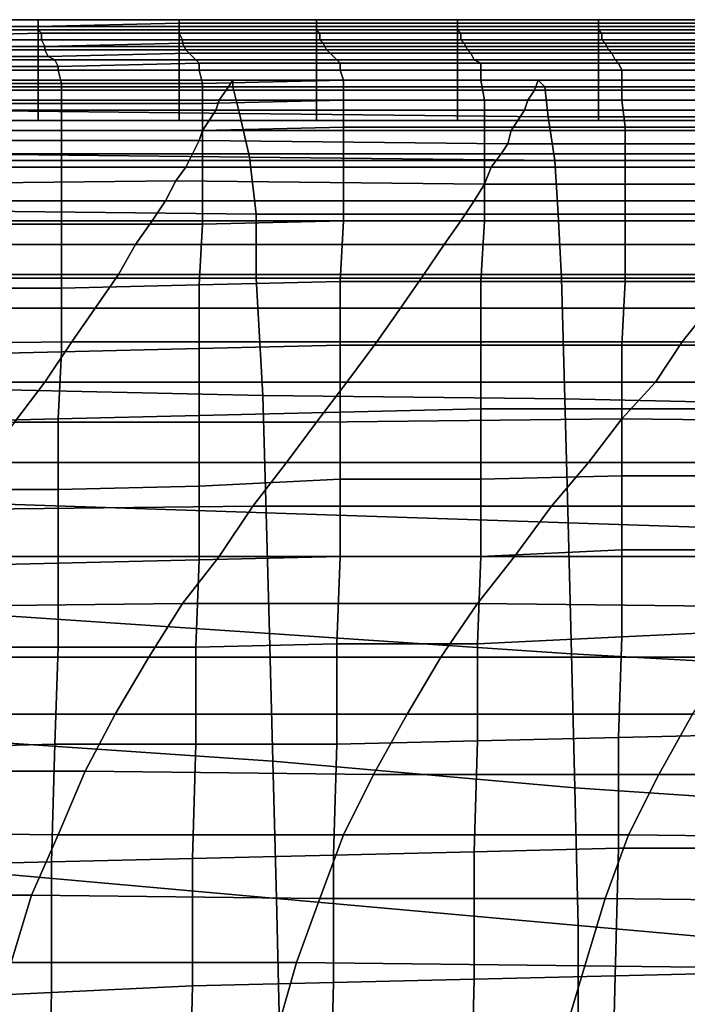
# Model space of a CAD drawing. Extents: x 0 to 0.533, y -0.174 to 0.188.
# Drawn here: x 0.161 to 0.181, y 0.159 to 0.188 of the extents above; entities that cross this region are included whole.
import ezdxf

# ---------------------------------------------------------------- set-up
doc = ezdxf.new("R2010")
doc.units = 0
doc.layers.add('COVER_1', color=7, linetype='CONTINUOUS')
doc.layers.add('PORCELAIN_1', color=7, linetype='CONTINUOUS')

msp = doc.modelspace()

# ---------------------------------------------------------------- linework, layer by layer
at = {"layer": 'COVER_1'}
for points in [[(0.1616, 0.1882, 0.3551), (0.1616, 0.1884, 0.3563), (0.1575, 0.1884, 0.3563), (0.1575, 0.1882, 0.3552)], [(0.1616, 0.1882, 0.3592), (0.1575, 0.1882, 0.3592), (0.1575, 0.1884, 0.3563), (0.1616, 0.1884, 0.3563)], [(0.1575, 0.1882, 0.3592), (0.1616, 0.1882, 0.3592), (0.1616, 0.1881, 0.362), (0.1575, 0.1881, 0.362)], [(0.1575, 0.1876, 0.3542), (0.1616, 0.1876, 0.3541), (0.1616, 0.1882, 0.3551), (0.1575, 0.1882, 0.3552)], [(0.1616, 0.1882, 0.3551), (0.1658, 0.1882, 0.3551), (0.1658, 0.1884, 0.3563), (0.1616, 0.1884, 0.3563)], [(0.1658, 0.1884, 0.3563), (0.1658, 0.1883, 0.3591), (0.1616, 0.1882, 0.3592), (0.1616, 0.1884, 0.3563)], [(0.1658, 0.1881, 0.3619), (0.1616, 0.1881, 0.362), (0.1616, 0.1882, 0.3592), (0.1658, 0.1883, 0.3591)], [(0.1658, 0.1882, 0.3551), (0.1616, 0.1882, 0.3551), (0.1616, 0.1876, 0.3541), (0.1658, 0.1876, 0.3541)], [(0.1658, 0.1884, 0.3563), (0.1699, 0.1884, 0.3563), (0.1699, 0.1883, 0.3591), (0.1658, 0.1883, 0.3591)], [(0.1699, 0.1884, 0.3563), (0.1658, 0.1884, 0.3563), (0.1658, 0.1882, 0.3551), (0.1699, 0.1882, 0.3551)], [(0.1699, 0.1883, 0.3591), (0.1699, 0.1881, 0.3619), (0.1658, 0.1881, 0.3619), (0.1658, 0.1883, 0.3591)], [(0.1658, 0.1882, 0.3551), (0.1658, 0.1876, 0.3541), (0.1699, 0.1876, 0.3541), (0.1699, 0.1882, 0.3551)], [(0.1699, 0.1884, 0.3563), (0.1699, 0.1882, 0.3551), (0.1741, 0.1882, 0.3551), (0.1741, 0.1884, 0.3563)], [(0.1741, 0.1883, 0.3591), (0.1699, 0.1883, 0.3591), (0.1699, 0.1884, 0.3563), (0.1741, 0.1884, 0.3563)], [(0.1699, 0.1883, 0.3591), (0.1741, 0.1883, 0.3591), (0.1741, 0.1881, 0.3618), (0.1699, 0.1881, 0.3619)], [(0.1699, 0.1876, 0.3541), (0.1741, 0.1876, 0.3541), (0.1741, 0.1882, 0.3551), (0.1699, 0.1882, 0.3551)], [(0.1741, 0.1883, 0.3591), (0.1741, 0.1884, 0.3563), (0.1783, 0.1884, 0.3563), (0.1783, 0.1883, 0.359)], [(0.1741, 0.1882, 0.3551), (0.1783, 0.1882, 0.3551), (0.1783, 0.1884, 0.3563), (0.1741, 0.1884, 0.3563)], [(0.1783, 0.1881, 0.3618), (0.1741, 0.1881, 0.3618), (0.1741, 0.1883, 0.3591), (0.1783, 0.1883, 0.359)], [(0.1783, 0.1876, 0.3541), (0.1783, 0.1882, 0.3551), (0.1741, 0.1882, 0.3551), (0.1741, 0.1876, 0.3541)], [(0.1783, 0.1884, 0.3563), (0.1825, 0.1884, 0.3563), (0.1825, 0.1883, 0.359), (0.1783, 0.1883, 0.359)], [(0.1825, 0.1884, 0.3563), (0.1783, 0.1884, 0.3563), (0.1783, 0.1882, 0.3551), (0.1825, 0.1882, 0.3551)], [(0.1783, 0.1881, 0.3618), (0.1783, 0.1883, 0.359), (0.1825, 0.1883, 0.359), (0.1825, 0.1881, 0.3617)], [(0.1825, 0.1876, 0.3541), (0.1825, 0.1882, 0.3551), (0.1783, 0.1882, 0.3551), (0.1783, 0.1876, 0.3541)], [(0.1575, 0.1879, 0.3649), (0.1575, 0.1881, 0.362), (0.1616, 0.1881, 0.362), (0.1617, 0.188, 0.3649)], [(0.1617, 0.1878, 0.3678), (0.1575, 0.1878, 0.3679), (0.1575, 0.1879, 0.3649), (0.1617, 0.188, 0.3649)], [(0.1616, 0.1881, 0.362), (0.1658, 0.1881, 0.3619), (0.1658, 0.188, 0.3648), (0.1617, 0.188, 0.3649)], [(0.1617, 0.1878, 0.3678), (0.1617, 0.188, 0.3649), (0.1658, 0.188, 0.3648), (0.1659, 0.1878, 0.3677)], [(0.17, 0.188, 0.3647), (0.1658, 0.188, 0.3648), (0.1658, 0.1881, 0.3619), (0.1699, 0.1881, 0.3619)], [(0.1658, 0.188, 0.3648), (0.17, 0.188, 0.3647), (0.17, 0.1878, 0.3676), (0.1659, 0.1878, 0.3677)], [(0.1741, 0.1881, 0.3618), (0.1742, 0.188, 0.3646), (0.17, 0.188, 0.3647), (0.1699, 0.1881, 0.3619)], [(0.1742, 0.1878, 0.3674), (0.17, 0.1878, 0.3676), (0.17, 0.188, 0.3647), (0.1742, 0.188, 0.3646)], [(0.1741, 0.1881, 0.3618), (0.1783, 0.1881, 0.3618), (0.1784, 0.188, 0.3645), (0.1742, 0.188, 0.3646)], [(0.1784, 0.188, 0.3645), (0.1784, 0.1878, 0.3673), (0.1742, 0.1878, 0.3674), (0.1742, 0.188, 0.3646)], [(0.1826, 0.188, 0.3645), (0.1784, 0.188, 0.3645), (0.1783, 0.1881, 0.3618), (0.1825, 0.1881, 0.3617)], [(0.1784, 0.188, 0.3645), (0.1826, 0.188, 0.3645), (0.1826, 0.1878, 0.3672), (0.1784, 0.1878, 0.3673)], [(0.1575, 0.1878, 0.3679), (0.1617, 0.1878, 0.3678), (0.1618, 0.1876, 0.3707), (0.1576, 0.1876, 0.3708)], [(0.1575, 0.1876, 0.3542), (0.1575, 0.1866, 0.3535), (0.1616, 0.1866, 0.3535), (0.1616, 0.1876, 0.3541)], [(0.1618, 0.1876, 0.3707), (0.1618, 0.1875, 0.3735), (0.1577, 0.1875, 0.3737), (0.1576, 0.1876, 0.3708)], [(0.1616, 0.1876, 0.3541), (0.1616, 0.1866, 0.3535), (0.1658, 0.1866, 0.3535), (0.1658, 0.1876, 0.3541)], [(0.1659, 0.1877, 0.3705), (0.1618, 0.1876, 0.3707), (0.1617, 0.1878, 0.3678), (0.1659, 0.1878, 0.3677)], [(0.1618, 0.1876, 0.3707), (0.1659, 0.1877, 0.3705), (0.166, 0.1875, 0.3734), (0.1618, 0.1875, 0.3735)], [(0.1658, 0.1866, 0.3535), (0.1699, 0.1866, 0.3534), (0.1699, 0.1876, 0.3541), (0.1658, 0.1876, 0.3541)], [(0.1659, 0.1877, 0.3705), (0.1659, 0.1878, 0.3677), (0.17, 0.1878, 0.3676), (0.1701, 0.1877, 0.3704)], [(0.1702, 0.1875, 0.3732), (0.166, 0.1875, 0.3734), (0.1659, 0.1877, 0.3705), (0.1701, 0.1877, 0.3704)], [(0.1699, 0.1866, 0.3534), (0.1741, 0.1866, 0.3534), (0.1741, 0.1876, 0.3541), (0.1699, 0.1876, 0.3541)], [(0.17, 0.1878, 0.3676), (0.1742, 0.1878, 0.3674), (0.1743, 0.1877, 0.3703), (0.1701, 0.1877, 0.3704)], [(0.1702, 0.1875, 0.3732), (0.1701, 0.1877, 0.3704), (0.1743, 0.1877, 0.3703), (0.1744, 0.1875, 0.3731)], [(0.1741, 0.1866, 0.3534), (0.1783, 0.1866, 0.3534), (0.1783, 0.1876, 0.3541), (0.1741, 0.1876, 0.3541)], [(0.1785, 0.1877, 0.3701), (0.1743, 0.1877, 0.3703), (0.1742, 0.1878, 0.3674), (0.1784, 0.1878, 0.3673)], [(0.1743, 0.1877, 0.3703), (0.1785, 0.1877, 0.3701), (0.1786, 0.1875, 0.3729), (0.1744, 0.1875, 0.3731)], [(0.1783, 0.1866, 0.3534), (0.1825, 0.1866, 0.3534), (0.1825, 0.1876, 0.3541), (0.1783, 0.1876, 0.3541)], [(0.1826, 0.1878, 0.3672), (0.1827, 0.1877, 0.37), (0.1785, 0.1877, 0.3701), (0.1784, 0.1878, 0.3673)], [(0.1828, 0.1875, 0.3727), (0.1786, 0.1875, 0.3729), (0.1785, 0.1877, 0.3701), (0.1827, 0.1877, 0.37)], [(0.1619, 0.1873, 0.3764), (0.1578, 0.1873, 0.3766), (0.1577, 0.1875, 0.3737), (0.1618, 0.1875, 0.3735)], [(0.1578, 0.1873, 0.3766), (0.1619, 0.1873, 0.3764), (0.1621, 0.1872, 0.3793), (0.1579, 0.1872, 0.3795)], [(0.166, 0.1875, 0.3734), (0.1661, 0.1874, 0.3762), (0.1619, 0.1873, 0.3764), (0.1618, 0.1875, 0.3735)], [(0.1663, 0.1872, 0.3791), (0.1621, 0.1872, 0.3793), (0.1619, 0.1873, 0.3764), (0.1661, 0.1874, 0.3762)], [(0.166, 0.1875, 0.3734), (0.1702, 0.1875, 0.3732), (0.1703, 0.1874, 0.376), (0.1661, 0.1874, 0.3762)], [(0.1703, 0.1874, 0.376), (0.1705, 0.1872, 0.3788), (0.1663, 0.1872, 0.3791), (0.1661, 0.1874, 0.3762)], [(0.1745, 0.1874, 0.3759), (0.1703, 0.1874, 0.376), (0.1702, 0.1875, 0.3732), (0.1744, 0.1875, 0.3731)], [(0.1703, 0.1874, 0.376), (0.1745, 0.1874, 0.3759), (0.1746, 0.1872, 0.3786), (0.1705, 0.1872, 0.3788)], [(0.1745, 0.1874, 0.3759), (0.1744, 0.1875, 0.3731), (0.1786, 0.1875, 0.3729), (0.1787, 0.1874, 0.3757)], [(0.1788, 0.1872, 0.3784), (0.1746, 0.1872, 0.3786), (0.1745, 0.1874, 0.3759), (0.1787, 0.1874, 0.3757)], [(0.1786, 0.1875, 0.3729), (0.1828, 0.1875, 0.3727), (0.1829, 0.1874, 0.3755), (0.1787, 0.1874, 0.3757)], [(0.1788, 0.1872, 0.3784), (0.1787, 0.1874, 0.3757), (0.1829, 0.1874, 0.3755), (0.183, 0.1872, 0.3782)], [(0.158, 0.187, 0.3824), (0.1579, 0.1872, 0.3795), (0.1621, 0.1872, 0.3793), (0.1622, 0.187, 0.3821)], [(0.1622, 0.1869, 0.383), (0.1581, 0.1869, 0.3833), (0.158, 0.187, 0.3824), (0.1622, 0.187, 0.3821)], [(0.1621, 0.1872, 0.3793), (0.1663, 0.1872, 0.3791), (0.1664, 0.1871, 0.3819), (0.1622, 0.187, 0.3821)], [(0.1622, 0.1869, 0.383), (0.1622, 0.187, 0.3821), (0.1664, 0.1871, 0.3819), (0.1664, 0.1869, 0.3828)], [(0.1706, 0.1871, 0.3816), (0.1664, 0.1871, 0.3819), (0.1663, 0.1872, 0.3791), (0.1705, 0.1872, 0.3788)], [(0.1664, 0.1871, 0.3819), (0.1706, 0.1871, 0.3816), (0.1706, 0.1869, 0.3825), (0.1664, 0.1869, 0.3828)], [(0.1746, 0.1872, 0.3786), (0.1748, 0.1871, 0.3814), (0.1706, 0.1871, 0.3816), (0.1705, 0.1872, 0.3788)], [(0.1748, 0.1869, 0.3822), (0.1706, 0.1869, 0.3825), (0.1706, 0.1871, 0.3816), (0.1748, 0.1871, 0.3814)], [(0.1746, 0.1872, 0.3786), (0.1788, 0.1872, 0.3784), (0.1789, 0.1871, 0.3811), (0.1748, 0.1871, 0.3814)], [(0.1789, 0.1871, 0.3811), (0.179, 0.1869, 0.382), (0.1748, 0.1869, 0.3822), (0.1748, 0.1871, 0.3814)], [(0.1831, 0.1871, 0.3809), (0.1789, 0.1871, 0.3811), (0.1788, 0.1872, 0.3784), (0.183, 0.1872, 0.3782)], [(0.1789, 0.1871, 0.3811), (0.1831, 0.1871, 0.3809), (0.1832, 0.1869, 0.3818), (0.179, 0.1869, 0.382)], [(0.1581, 0.1869, 0.3833), (0.1622, 0.1869, 0.383), (0.1623, 0.1865, 0.3838), (0.1581, 0.1865, 0.3841)], [(0.1665, 0.1865, 0.3836), (0.1623, 0.1865, 0.3838), (0.1622, 0.1869, 0.383), (0.1664, 0.1869, 0.3828)], [(0.1665, 0.1865, 0.3836), (0.1664, 0.1869, 0.3828), (0.1706, 0.1869, 0.3825), (0.1707, 0.1866, 0.3833)], [(0.1706, 0.1869, 0.3825), (0.1748, 0.1869, 0.3822), (0.1748, 0.1866, 0.383), (0.1707, 0.1866, 0.3833)], [(0.179, 0.1866, 0.3828), (0.1748, 0.1866, 0.383), (0.1748, 0.1869, 0.3822), (0.179, 0.1869, 0.382)], [(0.1832, 0.1869, 0.3818), (0.1832, 0.1866, 0.3826), (0.179, 0.1866, 0.3828), (0.179, 0.1869, 0.382)], [(0.1616, 0.1854, 0.3532), (0.1616, 0.1866, 0.3535), (0.1575, 0.1866, 0.3535), (0.1575, 0.1854, 0.3532)], [(0.1581, 0.1859, 0.3847), (0.1581, 0.1865, 0.3841), (0.1623, 0.1865, 0.3838), (0.1623, 0.1859, 0.3844)], [(0.1658, 0.1854, 0.3532), (0.1658, 0.1866, 0.3535), (0.1616, 0.1866, 0.3535), (0.1616, 0.1854, 0.3532)], [(0.1623, 0.1865, 0.3838), (0.1665, 0.1865, 0.3836), (0.1665, 0.1859, 0.3842), (0.1623, 0.1859, 0.3844)], [(0.1699, 0.1854, 0.3532), (0.1699, 0.1866, 0.3534), (0.1658, 0.1866, 0.3535), (0.1658, 0.1854, 0.3532)], [(0.1707, 0.186, 0.3839), (0.1665, 0.1859, 0.3842), (0.1665, 0.1865, 0.3836), (0.1707, 0.1866, 0.3833)], [(0.1741, 0.1854, 0.3531), (0.1741, 0.1866, 0.3534), (0.1699, 0.1866, 0.3534), (0.1699, 0.1854, 0.3532)], [(0.1707, 0.186, 0.3839), (0.1707, 0.1866, 0.3833), (0.1748, 0.1866, 0.383), (0.1749, 0.186, 0.3837)], [(0.1783, 0.1854, 0.3531), (0.1783, 0.1866, 0.3534), (0.1741, 0.1866, 0.3534), (0.1741, 0.1854, 0.3531)], [(0.1748, 0.1866, 0.383), (0.179, 0.1866, 0.3828), (0.179, 0.186, 0.3834), (0.1749, 0.186, 0.3837)], [(0.1825, 0.1854, 0.3531), (0.1825, 0.1866, 0.3534), (0.1783, 0.1866, 0.3534), (0.1783, 0.1854, 0.3531)], [(0.1833, 0.186, 0.3832), (0.179, 0.186, 0.3834), (0.179, 0.1866, 0.3828), (0.1832, 0.1866, 0.3826)], [(0.1623, 0.1851, 0.3848), (0.1582, 0.1851, 0.3851), (0.1581, 0.1859, 0.3847), (0.1623, 0.1859, 0.3844)], [(0.1623, 0.1851, 0.3848), (0.1623, 0.1859, 0.3844), (0.1665, 0.1859, 0.3842), (0.1665, 0.1851, 0.3845)], [(0.1665, 0.1859, 0.3842), (0.1707, 0.186, 0.3839), (0.1707, 0.1852, 0.3843), (0.1665, 0.1851, 0.3845)], [(0.1749, 0.1852, 0.384), (0.1707, 0.1852, 0.3843), (0.1707, 0.186, 0.3839), (0.1749, 0.186, 0.3837)], [(0.1749, 0.1852, 0.384), (0.1749, 0.186, 0.3837), (0.179, 0.186, 0.3834), (0.1791, 0.1852, 0.3838)], [(0.179, 0.186, 0.3834), (0.1833, 0.186, 0.3832), (0.1833, 0.1852, 0.3836), (0.1791, 0.1852, 0.3838)], [(0.1665, 0.1842, 0.3847), (0.1665, 0.1851, 0.3845), (0.1707, 0.1852, 0.3843), (0.1707, 0.1842, 0.3845)], [(0.1707, 0.1852, 0.3843), (0.1749, 0.1852, 0.384), (0.1749, 0.1842, 0.3842), (0.1707, 0.1842, 0.3845)], [(0.1791, 0.1842, 0.384), (0.1749, 0.1842, 0.3842), (0.1749, 0.1852, 0.384), (0.1791, 0.1852, 0.3838)], [(0.1791, 0.1842, 0.384), (0.1791, 0.1852, 0.3838), (0.1833, 0.1852, 0.3836), (0.1833, 0.1842, 0.3837)], [(0.1582, 0.1851, 0.3851), (0.1623, 0.1851, 0.3848), (0.1623, 0.1842, 0.385), (0.1582, 0.1842, 0.3852)], [(0.1665, 0.1842, 0.3847), (0.1623, 0.1842, 0.385), (0.1623, 0.1851, 0.3848), (0.1665, 0.1851, 0.3845)], [(0.1623, 0.1842, 0.385), (0.1623, 0.1823, 0.385), (0.1581, 0.1823, 0.3853), (0.1582, 0.1842, 0.3852)], [(0.1623, 0.1842, 0.385), (0.1665, 0.1842, 0.3847), (0.1665, 0.1823, 0.3848), (0.1623, 0.1823, 0.385)], [(0.1707, 0.1824, 0.3845), (0.1665, 0.1823, 0.3848), (0.1665, 0.1842, 0.3847), (0.1707, 0.1842, 0.3845)], [(0.1707, 0.1824, 0.3845), (0.1707, 0.1842, 0.3845), (0.1749, 0.1842, 0.3842), (0.1749, 0.1824, 0.3843)], [(0.1749, 0.1842, 0.3842), (0.1791, 0.1842, 0.384), (0.1791, 0.1824, 0.384), (0.1749, 0.1824, 0.3843)], [(0.1833, 0.1824, 0.3838), (0.1791, 0.1824, 0.384), (0.1791, 0.1842, 0.384), (0.1833, 0.1842, 0.3837)], [(0.1623, 0.1804, 0.3851), (0.1581, 0.1804, 0.3854), (0.1581, 0.1823, 0.3853), (0.1623, 0.1823, 0.385)], [(0.1665, 0.1823, 0.3848), (0.1664, 0.1805, 0.3849), (0.1623, 0.1804, 0.3851), (0.1623, 0.1823, 0.385)], [(0.1665, 0.1823, 0.3848), (0.1707, 0.1824, 0.3845), (0.1706, 0.1806, 0.3846), (0.1664, 0.1805, 0.3849)], [(0.1748, 0.1806, 0.3844), (0.1706, 0.1806, 0.3846), (0.1707, 0.1824, 0.3845), (0.1749, 0.1824, 0.3843)], [(0.1748, 0.1806, 0.3844), (0.1749, 0.1824, 0.3843), (0.1791, 0.1824, 0.384), (0.1791, 0.1806, 0.3841)], [(0.1791, 0.1824, 0.384), (0.1833, 0.1824, 0.3838), (0.1833, 0.1806, 0.3839), (0.1791, 0.1806, 0.3841)], [(0.1706, 0.1806, 0.3846), (0.1706, 0.1787, 0.3847), (0.1664, 0.1786, 0.385), (0.1664, 0.1805, 0.3849)], [(0.1706, 0.1806, 0.3846), (0.1748, 0.1806, 0.3844), (0.1748, 0.1787, 0.3844), (0.1706, 0.1787, 0.3847)], [(0.179, 0.1787, 0.3842), (0.1748, 0.1787, 0.3844), (0.1748, 0.1806, 0.3844), (0.1791, 0.1806, 0.3841)], [(0.179, 0.1787, 0.3842), (0.1791, 0.1806, 0.3841), (0.1833, 0.1806, 0.3839), (0.1833, 0.1787, 0.3839)], [(0.1623, 0.1785, 0.3852), (0.1581, 0.1784, 0.3855), (0.1581, 0.1804, 0.3854), (0.1623, 0.1804, 0.3851)], [(0.1664, 0.1786, 0.385), (0.1623, 0.1785, 0.3852), (0.1623, 0.1804, 0.3851), (0.1664, 0.1805, 0.3849)], [(0.1581, 0.1784, 0.3855), (0.1623, 0.1785, 0.3852), (0.1622, 0.1765, 0.3853), (0.1581, 0.1764, 0.3855)], [(0.1664, 0.1766, 0.385), (0.1622, 0.1765, 0.3853), (0.1623, 0.1785, 0.3852), (0.1664, 0.1786, 0.385)], [(0.1706, 0.1767, 0.3848), (0.1664, 0.1766, 0.385), (0.1664, 0.1786, 0.385), (0.1706, 0.1787, 0.3847)], [(0.1748, 0.1787, 0.3844), (0.1748, 0.1768, 0.3845), (0.1706, 0.1767, 0.3848), (0.1706, 0.1787, 0.3847)], [(0.1748, 0.1787, 0.3844), (0.179, 0.1787, 0.3842), (0.179, 0.1768, 0.3843), (0.1748, 0.1768, 0.3845)], [(0.1833, 0.1768, 0.384), (0.179, 0.1768, 0.3843), (0.179, 0.1787, 0.3842), (0.1833, 0.1787, 0.3839)], [(0.1706, 0.1747, 0.3849), (0.1664, 0.1745, 0.3851), (0.1664, 0.1766, 0.385), (0.1706, 0.1767, 0.3848)], [(0.1748, 0.1747, 0.3846), (0.1706, 0.1747, 0.3849), (0.1706, 0.1767, 0.3848), (0.1748, 0.1768, 0.3845)], [(0.179, 0.1768, 0.3843), (0.179, 0.1748, 0.3844), (0.1748, 0.1747, 0.3846), (0.1748, 0.1768, 0.3845)], [(0.179, 0.1768, 0.3843), (0.1833, 0.1768, 0.384), (0.1833, 0.1748, 0.3841), (0.179, 0.1748, 0.3844)], [(0.1581, 0.1744, 0.3856), (0.1581, 0.1764, 0.3855), (0.1622, 0.1765, 0.3853), (0.1622, 0.1744, 0.3854)], [(0.1622, 0.1765, 0.3853), (0.1664, 0.1766, 0.385), (0.1664, 0.1745, 0.3851), (0.1622, 0.1744, 0.3854)], [(0.1664, 0.1745, 0.3851), (0.1706, 0.1747, 0.3849), (0.1706, 0.1724, 0.385), (0.1664, 0.1723, 0.3852)], [(0.1748, 0.1724, 0.3847), (0.1706, 0.1724, 0.385), (0.1706, 0.1747, 0.3849), (0.1748, 0.1747, 0.3846)], [(0.179, 0.1726, 0.3845), (0.1748, 0.1724, 0.3847), (0.1748, 0.1747, 0.3846), (0.179, 0.1748, 0.3844)], [(0.1833, 0.1748, 0.3841), (0.1832, 0.1726, 0.3842), (0.179, 0.1726, 0.3845), (0.179, 0.1748, 0.3844)], [(0.1622, 0.1722, 0.3855), (0.158, 0.1721, 0.3857), (0.1581, 0.1744, 0.3856), (0.1622, 0.1744, 0.3854)], [(0.1622, 0.1722, 0.3855), (0.1622, 0.1744, 0.3854), (0.1664, 0.1745, 0.3851), (0.1664, 0.1723, 0.3852)], [(0.179, 0.17, 0.3846), (0.1747, 0.1698, 0.3848), (0.1748, 0.1724, 0.3847), (0.179, 0.1726, 0.3845)], [(0.1832, 0.1702, 0.3843), (0.179, 0.17, 0.3846), (0.179, 0.1726, 0.3845), (0.1832, 0.1726, 0.3842)], [(0.1663, 0.1697, 0.3853), (0.1622, 0.1697, 0.3856), (0.1622, 0.1722, 0.3855), (0.1664, 0.1723, 0.3852)], [(0.1663, 0.1697, 0.3853), (0.1664, 0.1723, 0.3852), (0.1706, 0.1724, 0.385), (0.1705, 0.1698, 0.3851)], [(0.1706, 0.1724, 0.385), (0.1748, 0.1724, 0.3847), (0.1747, 0.1698, 0.3848), (0.1705, 0.1698, 0.3851)], [(0.158, 0.1721, 0.3857), (0.1622, 0.1722, 0.3855), (0.1622, 0.1697, 0.3856), (0.158, 0.1697, 0.3858)], [(0.1747, 0.1698, 0.3848), (0.179, 0.17, 0.3846), (0.1789, 0.167, 0.3847), (0.1747, 0.1669, 0.3849)], [(0.1832, 0.1671, 0.3844), (0.1789, 0.167, 0.3847), (0.179, 0.17, 0.3846), (0.1832, 0.1702, 0.3843)], [(0.1622, 0.1697, 0.3856), (0.1621, 0.1668, 0.3857), (0.1579, 0.1667, 0.386), (0.158, 0.1697, 0.3858)], [(0.1622, 0.1697, 0.3856), (0.1663, 0.1697, 0.3853), (0.1663, 0.1668, 0.3854), (0.1621, 0.1668, 0.3857)], [(0.1705, 0.1668, 0.3852), (0.1663, 0.1668, 0.3854), (0.1663, 0.1697, 0.3853), (0.1705, 0.1698, 0.3851)], [(0.1705, 0.1668, 0.3852), (0.1705, 0.1698, 0.3851), (0.1747, 0.1698, 0.3848), (0.1747, 0.1669, 0.3849)], [(0.1789, 0.167, 0.3847), (0.1832, 0.1671, 0.3844), (0.1831, 0.1637, 0.3846), (0.1789, 0.1637, 0.3848)], [(0.162, 0.1633, 0.3858), (0.1579, 0.1632, 0.3861), (0.1579, 0.1667, 0.386), (0.1621, 0.1668, 0.3857)], [(0.1663, 0.1668, 0.3854), (0.1662, 0.1634, 0.3856), (0.162, 0.1633, 0.3858), (0.1621, 0.1668, 0.3857)], [(0.1663, 0.1668, 0.3854), (0.1705, 0.1668, 0.3852), (0.1704, 0.1635, 0.3853), (0.1662, 0.1634, 0.3856)], [(0.1746, 0.1636, 0.3851), (0.1704, 0.1635, 0.3853), (0.1705, 0.1668, 0.3852), (0.1747, 0.1669, 0.3849)], [(0.1746, 0.1636, 0.3851), (0.1747, 0.1669, 0.3849), (0.1789, 0.167, 0.3847), (0.1789, 0.1637, 0.3848)], [(0.1704, 0.1635, 0.3853), (0.1704, 0.1597, 0.3855), (0.1662, 0.1596, 0.3857), (0.1662, 0.1634, 0.3856)], [(0.1704, 0.1635, 0.3853), (0.1746, 0.1636, 0.3851), (0.1746, 0.1598, 0.3852), (0.1704, 0.1597, 0.3855)], [(0.1788, 0.1599, 0.385), (0.1746, 0.1598, 0.3852), (0.1746, 0.1636, 0.3851), (0.1789, 0.1637, 0.3848)], [(0.1788, 0.1599, 0.385), (0.1789, 0.1637, 0.3848), (0.1831, 0.1637, 0.3846), (0.183, 0.16, 0.3847)], [(0.1579, 0.1632, 0.3861), (0.162, 0.1633, 0.3858), (0.162, 0.1594, 0.386), (0.1578, 0.1592, 0.3863)], [(0.1662, 0.1596, 0.3857), (0.162, 0.1594, 0.386), (0.162, 0.1633, 0.3858), (0.1662, 0.1634, 0.3856)], [(0.1829, 0.1559, 0.3849), (0.1787, 0.1559, 0.3851), (0.1788, 0.1599, 0.385), (0.183, 0.16, 0.3847)], [(0.1703, 0.1557, 0.3856), (0.1661, 0.1555, 0.3859), (0.1662, 0.1596, 0.3857), (0.1704, 0.1597, 0.3855)], [(0.1746, 0.1598, 0.3852), (0.1745, 0.1558, 0.3854), (0.1703, 0.1557, 0.3856), (0.1704, 0.1597, 0.3855)], [(0.1746, 0.1598, 0.3852), (0.1788, 0.1599, 0.385), (0.1787, 0.1559, 0.3851), (0.1745, 0.1558, 0.3854)], [(0.1577, 0.1552, 0.3864), (0.1578, 0.1592, 0.3863), (0.162, 0.1594, 0.386), (0.1619, 0.1554, 0.3862)], [(0.162, 0.1594, 0.386), (0.1662, 0.1596, 0.3857), (0.1661, 0.1555, 0.3859), (0.1619, 0.1554, 0.3862)]]:
    msp.add_3dface(points, dxfattribs=at)
at = {"layer": 'PORCELAIN_1'}
for points in [[(0.1674, 0.1866, 0.3412), (0.1583, 0.1866, 0.3412), (0.1581, 0.1863, 0.3379), (0.1672, 0.1863, 0.3379)], [(0.1583, 0.1866, 0.3412), (0.1674, 0.1866, 0.3412), (0.1674, 0.1864, 0.3432), (0.1584, 0.1864, 0.3431)], [(0.1586, 0.1857, 0.3448), (0.1584, 0.1864, 0.3431), (0.1674, 0.1864, 0.3432), (0.1676, 0.1856, 0.3449)], [(0.1674, 0.1866, 0.3412), (0.1672, 0.1863, 0.3379), (0.1764, 0.1863, 0.3379), (0.1765, 0.1866, 0.3412)], [(0.1767, 0.1864, 0.3432), (0.1674, 0.1864, 0.3432), (0.1674, 0.1866, 0.3412), (0.1765, 0.1866, 0.3412)], [(0.1674, 0.1864, 0.3432), (0.1767, 0.1864, 0.3432), (0.1768, 0.1855, 0.345), (0.1676, 0.1856, 0.3449)], [(0.1764, 0.1863, 0.3379), (0.1856, 0.1863, 0.3379), (0.1858, 0.1866, 0.3412), (0.1765, 0.1866, 0.3412)], [(0.1767, 0.1864, 0.3432), (0.1765, 0.1866, 0.3412), (0.1858, 0.1866, 0.3412), (0.186, 0.1864, 0.3432)], [(0.1861, 0.1855, 0.345), (0.1768, 0.1855, 0.345), (0.1767, 0.1864, 0.3432), (0.186, 0.1864, 0.3432)], [(0.1581, 0.1863, 0.3379), (0.158, 0.186, 0.3346), (0.167, 0.186, 0.3346), (0.1672, 0.1863, 0.3379)], [(0.167, 0.186, 0.3346), (0.1762, 0.186, 0.3346), (0.1764, 0.1863, 0.3379), (0.1672, 0.1863, 0.3379)], [(0.1856, 0.1863, 0.3379), (0.1764, 0.1863, 0.3379), (0.1762, 0.186, 0.3346), (0.1855, 0.186, 0.3346)], [(0.1578, 0.1857, 0.3313), (0.1669, 0.1857, 0.3312), (0.167, 0.186, 0.3346), (0.158, 0.186, 0.3346)], [(0.1762, 0.186, 0.3346), (0.167, 0.186, 0.3346), (0.1669, 0.1857, 0.3312), (0.1761, 0.1857, 0.3312)], [(0.1762, 0.186, 0.3346), (0.1761, 0.1857, 0.3312), (0.1854, 0.1857, 0.3313), (0.1855, 0.186, 0.3346)], [(0.1669, 0.1857, 0.3312), (0.1578, 0.1857, 0.3313), (0.1576, 0.1854, 0.3277), (0.1667, 0.1854, 0.3277)], [(0.1679, 0.1843, 0.3463), (0.1589, 0.1844, 0.3462), (0.1586, 0.1857, 0.3448), (0.1676, 0.1856, 0.3449)], [(0.1669, 0.1857, 0.3312), (0.1667, 0.1854, 0.3277), (0.1759, 0.1854, 0.3278), (0.1761, 0.1857, 0.3312)], [(0.1679, 0.1843, 0.3463), (0.1676, 0.1856, 0.3449), (0.1768, 0.1855, 0.345), (0.177, 0.1842, 0.3464)], [(0.1759, 0.1854, 0.3278), (0.1852, 0.1854, 0.3278), (0.1854, 0.1857, 0.3313), (0.1761, 0.1857, 0.3312)], [(0.1768, 0.1855, 0.345), (0.1861, 0.1855, 0.345), (0.1861, 0.1842, 0.3464), (0.177, 0.1842, 0.3464)], [(0.1576, 0.1854, 0.3277), (0.1575, 0.1851, 0.3241), (0.1665, 0.1851, 0.3241), (0.1667, 0.1854, 0.3277)], [(0.1665, 0.1851, 0.3241), (0.1757, 0.1851, 0.3242), (0.1759, 0.1854, 0.3278), (0.1667, 0.1854, 0.3277)], [(0.1852, 0.1854, 0.3278), (0.1759, 0.1854, 0.3278), (0.1757, 0.1851, 0.3242), (0.185, 0.1851, 0.3242)], [(0.1573, 0.1848, 0.3203), (0.1664, 0.1848, 0.3204), (0.1665, 0.1851, 0.3241), (0.1575, 0.1851, 0.3241)], [(0.1757, 0.1851, 0.3242), (0.1665, 0.1851, 0.3241), (0.1664, 0.1848, 0.3204), (0.1756, 0.1847, 0.3205)], [(0.1757, 0.1851, 0.3242), (0.1756, 0.1847, 0.3205), (0.1848, 0.1847, 0.3205), (0.185, 0.1851, 0.3242)], [(0.1664, 0.1848, 0.3204), (0.1573, 0.1848, 0.3203), (0.1571, 0.1844, 0.3164), (0.1662, 0.1844, 0.3166)], [(0.1664, 0.1848, 0.3204), (0.1662, 0.1844, 0.3166), (0.1754, 0.1844, 0.3166), (0.1756, 0.1847, 0.3205)], [(0.1754, 0.1844, 0.3166), (0.1846, 0.1844, 0.3166), (0.1848, 0.1847, 0.3205), (0.1756, 0.1847, 0.3205)], [(0.1571, 0.1844, 0.3164), (0.1569, 0.184, 0.312), (0.166, 0.184, 0.3122), (0.1662, 0.1844, 0.3166)], [(0.1589, 0.1844, 0.3462), (0.1679, 0.1843, 0.3463), (0.1681, 0.1826, 0.3472), (0.1591, 0.1827, 0.3472)], [(0.166, 0.184, 0.3122), (0.1751, 0.184, 0.3123), (0.1754, 0.1844, 0.3166), (0.1662, 0.1844, 0.3166)], [(0.1846, 0.1844, 0.3166), (0.1754, 0.1844, 0.3166), (0.1751, 0.184, 0.3123), (0.1844, 0.184, 0.3124)], [(0.1771, 0.1826, 0.3472), (0.1681, 0.1826, 0.3472), (0.1679, 0.1843, 0.3463), (0.177, 0.1842, 0.3464)], [(0.1771, 0.1826, 0.3472), (0.177, 0.1842, 0.3464), (0.1861, 0.1842, 0.3464), (0.1862, 0.1826, 0.3472)], [(0.1566, 0.1835, 0.3072), (0.1657, 0.1836, 0.3075), (0.166, 0.184, 0.3122), (0.1569, 0.184, 0.312)], [(0.1751, 0.184, 0.3123), (0.166, 0.184, 0.3122), (0.1657, 0.1836, 0.3075), (0.1749, 0.1835, 0.3077)], [(0.1841, 0.1835, 0.3078), (0.1844, 0.184, 0.3124), (0.1751, 0.184, 0.3123), (0.1749, 0.1835, 0.3077)], [(0.1657, 0.1836, 0.3075), (0.1566, 0.1835, 0.3072), (0.1563, 0.183, 0.302), (0.1654, 0.183, 0.3023)], [(0.1746, 0.183, 0.3025), (0.1749, 0.1835, 0.3077), (0.1657, 0.1836, 0.3075), (0.1654, 0.183, 0.3023)], [(0.1746, 0.183, 0.3025), (0.1838, 0.183, 0.3027), (0.1841, 0.1835, 0.3078), (0.1749, 0.1835, 0.3077)], [(0.165, 0.1824, 0.2965), (0.1654, 0.183, 0.3023), (0.1563, 0.183, 0.302), (0.1559, 0.1824, 0.2961)], [(0.165, 0.1824, 0.2965), (0.1742, 0.1824, 0.2967), (0.1746, 0.183, 0.3025), (0.1654, 0.183, 0.3023)], [(0.1838, 0.183, 0.3027), (0.1746, 0.183, 0.3025), (0.1742, 0.1824, 0.2967), (0.1834, 0.1824, 0.297)], [(0.1591, 0.1807, 0.3476), (0.1591, 0.1827, 0.3472), (0.1681, 0.1826, 0.3472), (0.1681, 0.1807, 0.3476)], [(0.1681, 0.1826, 0.3472), (0.1771, 0.1826, 0.3472), (0.1772, 0.1807, 0.3476), (0.1681, 0.1807, 0.3476)], [(0.1862, 0.1807, 0.3476), (0.1772, 0.1807, 0.3476), (0.1771, 0.1826, 0.3472), (0.1862, 0.1826, 0.3472)], [(0.1555, 0.1817, 0.2893), (0.1645, 0.1817, 0.2896), (0.165, 0.1824, 0.2965), (0.1559, 0.1824, 0.2961)], [(0.1742, 0.1824, 0.2967), (0.165, 0.1824, 0.2965), (0.1645, 0.1817, 0.2896), (0.1737, 0.1817, 0.2899)], [(0.1742, 0.1824, 0.2967), (0.1737, 0.1817, 0.2899), (0.183, 0.1817, 0.2903), (0.1834, 0.1824, 0.297)], [(0.1645, 0.1817, 0.2896), (0.1555, 0.1817, 0.2893), (0.1549, 0.1808, 0.2814), (0.164, 0.1808, 0.2818)], [(0.1645, 0.1817, 0.2896), (0.164, 0.1808, 0.2818), (0.1731, 0.1808, 0.2822), (0.1737, 0.1817, 0.2899)], [(0.1731, 0.1808, 0.2822), (0.1824, 0.1808, 0.2826), (0.183, 0.1817, 0.2903), (0.1737, 0.1817, 0.2899)], [(0.1549, 0.1808, 0.2814), (0.1542, 0.1798, 0.2731), (0.1633, 0.1798, 0.2735), (0.164, 0.1808, 0.2818)], [(0.1633, 0.1798, 0.2735), (0.1724, 0.1798, 0.274), (0.1731, 0.1808, 0.2822), (0.164, 0.1808, 0.2818)], [(0.1824, 0.1808, 0.2826), (0.1731, 0.1808, 0.2822), (0.1724, 0.1798, 0.274), (0.1816, 0.1798, 0.2744)], [(0.1683, 0.1772, 0.3476), (0.1593, 0.1774, 0.3476), (0.1591, 0.1807, 0.3476), (0.1681, 0.1807, 0.3476)], [(0.1683, 0.1772, 0.3476), (0.1681, 0.1807, 0.3476), (0.1772, 0.1807, 0.3476), (0.1773, 0.1771, 0.3476)], [(0.1772, 0.1807, 0.3476), (0.1862, 0.1807, 0.3476), (0.1863, 0.1769, 0.3476), (0.1773, 0.1771, 0.3476)], [(0.1535, 0.1787, 0.2647), (0.1626, 0.1788, 0.2651), (0.1633, 0.1798, 0.2735), (0.1542, 0.1798, 0.2731)], [(0.1724, 0.1798, 0.274), (0.1633, 0.1798, 0.2735), (0.1626, 0.1788, 0.2651), (0.1717, 0.1788, 0.2656)], [(0.1808, 0.1788, 0.266), (0.1816, 0.1798, 0.2744), (0.1724, 0.1798, 0.274), (0.1717, 0.1788, 0.2656)], [(0.1808, 0.1788, 0.266), (0.1901, 0.1787, 0.2665), (0.1909, 0.1798, 0.2748), (0.1816, 0.1798, 0.2744)], [(0.1626, 0.1788, 0.2651), (0.1535, 0.1787, 0.2647), (0.1527, 0.1776, 0.2562), (0.1618, 0.1776, 0.2566)], [(0.1708, 0.1776, 0.2571), (0.1717, 0.1788, 0.2656), (0.1626, 0.1788, 0.2651), (0.1618, 0.1776, 0.2566)], [(0.1708, 0.1776, 0.2571), (0.18, 0.1776, 0.2576), (0.1808, 0.1788, 0.266), (0.1717, 0.1788, 0.2656)], [(0.1901, 0.1787, 0.2665), (0.1808, 0.1788, 0.266), (0.18, 0.1776, 0.2576), (0.1891, 0.1776, 0.258)], [(0.1609, 0.1764, 0.2481), (0.1618, 0.1776, 0.2566), (0.1527, 0.1776, 0.2562), (0.1519, 0.1764, 0.2476)], [(0.1609, 0.1764, 0.2481), (0.1699, 0.1764, 0.2485), (0.1708, 0.1776, 0.2571), (0.1618, 0.1776, 0.2566)], [(0.18, 0.1776, 0.2576), (0.1708, 0.1776, 0.2571), (0.1699, 0.1764, 0.2485), (0.179, 0.1765, 0.249)], [(0.1881, 0.1764, 0.2495), (0.1891, 0.1776, 0.258), (0.18, 0.1776, 0.2576), (0.179, 0.1765, 0.249)], [(0.1593, 0.1774, 0.3476), (0.1683, 0.1772, 0.3476), (0.1684, 0.1737, 0.3476), (0.1594, 0.174, 0.3476)], [(0.1774, 0.1734, 0.3476), (0.1684, 0.1737, 0.3476), (0.1683, 0.1772, 0.3476), (0.1773, 0.1771, 0.3476)], [(0.1774, 0.1734, 0.3476), (0.1773, 0.1771, 0.3476), (0.1863, 0.1769, 0.3476), (0.1864, 0.1731, 0.3476)], [(0.1699, 0.1764, 0.2485), (0.1609, 0.1764, 0.2481), (0.16, 0.1752, 0.2394), (0.169, 0.1752, 0.2399)], [(0.178, 0.1752, 0.2403), (0.179, 0.1765, 0.249), (0.1699, 0.1764, 0.2485), (0.169, 0.1752, 0.2399)], [(0.178, 0.1752, 0.2403), (0.187, 0.1752, 0.2408), (0.1881, 0.1764, 0.2495), (0.179, 0.1765, 0.249)], [(0.168, 0.1739, 0.2311), (0.169, 0.1752, 0.2399), (0.16, 0.1752, 0.2394), (0.1591, 0.1738, 0.2307)], [(0.168, 0.1739, 0.2311), (0.1769, 0.1739, 0.2316), (0.178, 0.1752, 0.2403), (0.169, 0.1752, 0.2399)], [(0.187, 0.1752, 0.2408), (0.178, 0.1752, 0.2403), (0.1769, 0.1739, 0.2316), (0.1859, 0.1739, 0.2321)], [(0.1581, 0.1724, 0.2219), (0.167, 0.1724, 0.2223), (0.168, 0.1739, 0.2311), (0.1591, 0.1738, 0.2307)], [(0.1596, 0.1707, 0.3476), (0.1594, 0.174, 0.3476), (0.1684, 0.1737, 0.3476), (0.1685, 0.1701, 0.3476)], [(0.1769, 0.1739, 0.2316), (0.168, 0.1739, 0.2311), (0.167, 0.1724, 0.2223), (0.1758, 0.1724, 0.2227)], [(0.1847, 0.1724, 0.2232), (0.1859, 0.1739, 0.2321), (0.1769, 0.1739, 0.2316), (0.1758, 0.1724, 0.2227)], [(0.1684, 0.1737, 0.3476), (0.1774, 0.1734, 0.3476), (0.1775, 0.1695, 0.3476), (0.1685, 0.1701, 0.3476)], [(0.1865, 0.169, 0.3476), (0.1775, 0.1695, 0.3476), (0.1774, 0.1734, 0.3476), (0.1864, 0.1731, 0.3476)], [(0.167, 0.1724, 0.2223), (0.1581, 0.1724, 0.2219), (0.1572, 0.1709, 0.2129), (0.1659, 0.171, 0.2133)], [(0.1747, 0.171, 0.2137), (0.1758, 0.1724, 0.2227), (0.167, 0.1724, 0.2223), (0.1659, 0.171, 0.2133)], [(0.1747, 0.171, 0.2137), (0.1835, 0.1709, 0.2142), (0.1847, 0.1724, 0.2232), (0.1758, 0.1724, 0.2227)], [(0.1649, 0.1694, 0.2043), (0.1659, 0.171, 0.2133), (0.1572, 0.1709, 0.2129), (0.1562, 0.1694, 0.2039)], [(0.1649, 0.1694, 0.2043), (0.1736, 0.1694, 0.2046), (0.1747, 0.171, 0.2137), (0.1659, 0.171, 0.2133)], [(0.1835, 0.1709, 0.2142), (0.1747, 0.171, 0.2137), (0.1736, 0.1694, 0.2046), (0.1823, 0.1694, 0.205)], [(0.1686, 0.1663, 0.3476), (0.1597, 0.1669, 0.3476), (0.1596, 0.1707, 0.3476), (0.1685, 0.1701, 0.3476)], [(0.1686, 0.1663, 0.3476), (0.1685, 0.1701, 0.3476), (0.1775, 0.1695, 0.3476), (0.1776, 0.1655, 0.3476)], [(0.1553, 0.1677, 0.1949), (0.1639, 0.1677, 0.1952), (0.1649, 0.1694, 0.2043), (0.1562, 0.1694, 0.2039)], [(0.1736, 0.1694, 0.2046), (0.1649, 0.1694, 0.2043), (0.1639, 0.1677, 0.1952), (0.1726, 0.1677, 0.1955)], [(0.1811, 0.1677, 0.1958), (0.1823, 0.1694, 0.205), (0.1736, 0.1694, 0.2046), (0.1726, 0.1677, 0.1955)], [(0.1775, 0.1695, 0.3476), (0.1865, 0.169, 0.3476), (0.1866, 0.1649, 0.3476), (0.1776, 0.1655, 0.3476)], [(0.1639, 0.1677, 0.1952), (0.1553, 0.1677, 0.1949), (0.1544, 0.166, 0.1857), (0.163, 0.166, 0.186)], [(0.1716, 0.1659, 0.1862), (0.1726, 0.1677, 0.1955), (0.1639, 0.1677, 0.1952), (0.163, 0.166, 0.186)], [(0.1716, 0.1659, 0.1862), (0.1801, 0.1659, 0.1865), (0.1811, 0.1677, 0.1958), (0.1726, 0.1677, 0.1955)], [(0.1897, 0.1676, 0.1961), (0.1811, 0.1677, 0.1958), (0.1801, 0.1659, 0.1865), (0.1886, 0.1659, 0.1867)], [(0.1597, 0.1669, 0.3476), (0.1686, 0.1663, 0.3476), (0.1687, 0.1622, 0.3476), (0.1598, 0.163, 0.3476)], [(0.1777, 0.1614, 0.3476), (0.1687, 0.1622, 0.3476), (0.1686, 0.1663, 0.3476), (0.1776, 0.1655, 0.3476)], [(0.1622, 0.1641, 0.1768), (0.163, 0.166, 0.186), (0.1544, 0.166, 0.1857), (0.1536, 0.1642, 0.1766)], [(0.1622, 0.1641, 0.1768), (0.1707, 0.1641, 0.177), (0.1716, 0.1659, 0.1862), (0.163, 0.166, 0.186)], [(0.1801, 0.1659, 0.1865), (0.1716, 0.1659, 0.1862), (0.1707, 0.1641, 0.177), (0.1792, 0.1641, 0.1772)], [(0.1801, 0.1659, 0.1865), (0.1792, 0.1641, 0.1772), (0.1877, 0.164, 0.1774), (0.1886, 0.1659, 0.1867)], [(0.1777, 0.1614, 0.3476), (0.1776, 0.1655, 0.3476), (0.1866, 0.1649, 0.3476), (0.1866, 0.1606, 0.3476)], [(0.1529, 0.1623, 0.1675), (0.1614, 0.1623, 0.1677), (0.1622, 0.1641, 0.1768), (0.1536, 0.1642, 0.1766)], [(0.1707, 0.1641, 0.177), (0.1622, 0.1641, 0.1768), (0.1614, 0.1623, 0.1677), (0.17, 0.1622, 0.1679)], [(0.1707, 0.1641, 0.177), (0.17, 0.1622, 0.1679), (0.1785, 0.1622, 0.168), (0.1792, 0.1641, 0.1772)], [(0.1785, 0.1622, 0.168), (0.187, 0.1621, 0.1682), (0.1877, 0.164, 0.1774), (0.1792, 0.1641, 0.1772)], [(0.1599, 0.1589, 0.3476), (0.1598, 0.163, 0.3476), (0.1687, 0.1622, 0.3476), (0.1688, 0.1579, 0.3476)], [(0.1614, 0.1623, 0.1677), (0.1529, 0.1623, 0.1675), (0.1522, 0.1603, 0.1585), (0.1608, 0.1603, 0.1586)], [(0.1614, 0.1623, 0.1677), (0.1608, 0.1603, 0.1586), (0.1693, 0.1603, 0.1588), (0.17, 0.1622, 0.1679)], [(0.1687, 0.1622, 0.3476), (0.1777, 0.1614, 0.3476), (0.1777, 0.1568, 0.3476), (0.1688, 0.1579, 0.3476)], [(0.1693, 0.1603, 0.1588), (0.1779, 0.1602, 0.1589), (0.1785, 0.1622, 0.168), (0.17, 0.1622, 0.1679)], [(0.187, 0.1621, 0.1682), (0.1785, 0.1622, 0.168), (0.1779, 0.1602, 0.1589), (0.1864, 0.1601, 0.1592)], [(0.1867, 0.1559, 0.3476), (0.1777, 0.1568, 0.3476), (0.1777, 0.1614, 0.3476), (0.1866, 0.1606, 0.3476)], [(0.1601, 0.1583, 0.1496), (0.1687, 0.1582, 0.1498), (0.1693, 0.1603, 0.1588), (0.1608, 0.1603, 0.1586)], [(0.1779, 0.1602, 0.1589), (0.1693, 0.1603, 0.1588), (0.1687, 0.1582, 0.1498), (0.1773, 0.1582, 0.1499)], [(0.1859, 0.1581, 0.1502), (0.1864, 0.1601, 0.1592), (0.1779, 0.1602, 0.1589), (0.1773, 0.1582, 0.1499)]]:
    msp.add_3dface(points, dxfattribs=at)

doc.saveas('drawing.dxf')
